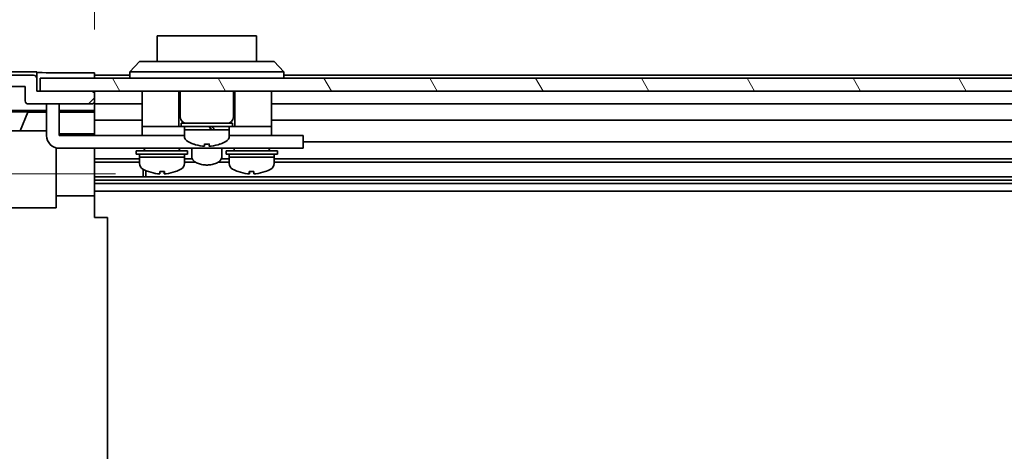
# Model space of a CAD drawing. Units: millimetres. Extents: x 0 to 7665, y -27 to 1265.
# Drawn here: x 2200 to 2353, y 194 to 261 of the extents above; entities that cross this region are included whole.
import ezdxf

# ---------------------------------------------------------------- set-up
doc = ezdxf.new("R2010")
doc.units = ezdxf.units.MM
doc.header["$LTSCALE"] = 4.5
doc.layers.get('Defpoints').update_dxf_attribs({"lineweight": 25})
for name, color, linetype, lineweight in [('Dimension (ISO)', 7, 'Continuous', 18), ('Dimension (ISO) @ 1', 7, 'Continuous', 18), ('Hatch (ISO)', 1, 'Continuous', 18), ('Visible (ISO)', 7, 'Continuous', 35)]:
    doc.layers.add(name, color=color, linetype=linetype, lineweight=lineweight)
doc.styles.add('Note Text (TK)', font='MS PGothic.ttf')
doc.dimstyles.new('Default - Method 1b (TK)', dxfattribs={"dimscale": 4.5, "dimtxt": 2.5, "dimasz": 2.5, "dimexe": 1, "dimexo": 1.5, "dimgap": 1, "dimtad": 1, "dimtoh": 1, "dimrnd": 1e-08, "dimdsep": 46, "dimtxsty": 'Note Text (TK)', "dimcen": 0.09, "dimdle": 5, "dimclrd": 100, "dimclre": 100, "dimclrt": 7, "dimadec": 1, "dimazin": 1, "dimtfac": 1, "dimtmove": 0, "dimatfit": 3, "dimfxl": 1, "dimtolj": 1, "dimlwd": -1, "dimlwe": -1, "dimarcsym": 0})

# ---------------------------------------------------------------- blocks, each defined once
blk = doc.blocks.new('*D44')
at = {"layer": 'Defpoints', "color": 0}
for p in [(2158.93, 237.23), (2221.56, 237.23), (2202.56, 106.05)]:
    blk.add_point(p, dxfattribs=at)
at = {"layer": 'Dimension (ISO)', "color": 100}
for p, q in [((2214.81, 237.23), (2154.43, 237.23)), ((2158.93, 117.3), (2158.93, 225.98)), ((2195.81, 106.05), (2154.43, 106.05))]:
    blk.add_line(p, q, dxfattribs=at)
for points in [[(2157.06, 225.98), (2160.81, 225.98), (2158.93, 237.23)], [(2157.06, 117.3), (2160.81, 117.3), (2158.93, 106.05)]]:
    blk.add_solid(points, dxfattribs=at)
at = {"layer": 'Dimension (ISO)', "color": 7, "insert": (2147.46, 150.75), "char_height": 11.25, "attachment_point": 4, "rotation": 90, "style": 'Note Text (TK)'}
blk.add_mtext('\\A1;(131)', dxfattribs=at)
blk = doc.blocks.new('*D47')
at = {"layer": 'Defpoints', "color": 0}
for p in [(2415.56, 278.38), (2211.56, 252.94), (2415.56, 250.1)]:
    blk.add_point(p, dxfattribs=at)
at = {"layer": 'Dimension (ISO)', "color": 100}
for p, q in [((2211.56, 259.69), (2211.56, 282.88)), ((2415.56, 256.85), (2415.56, 282.88)), ((2222.81, 278.38), (2404.31, 278.38))]:
    blk.add_line(p, q, dxfattribs=at)
for points in [[(2222.81, 280.26), (2222.81, 276.51), (2211.56, 278.38)], [(2404.31, 280.26), (2404.31, 276.51), (2415.56, 278.38)]]:
    blk.add_solid(points, dxfattribs=at)
at = {"layer": 'Dimension (ISO)', "color": 7, "insert": (2117.26, 290.62), "char_height": 11.25, "attachment_point": 4, "style": 'Note Text (TK)'}
blk.add_mtext('\\A1;開閉パネル有効寸法 / Open-closing panel MAX dim. 204', dxfattribs=at)

msp = doc.modelspace()

# ---------------------------------------------------------------- hatches: boundary and pattern name
at = {"layer": 'Hatch (ISO)'}
h = msp.add_hatch(dxfattribs=at)
h.set_pattern_fill('ANSI31', color=256, scale=114.3, style=0)
h.set_pattern_definition([(45, (1704.25, -36), (-10.1028, 10.1028), [])])
edge = h.paths.add_edge_path()
edge.add_ellipse((2206.0641, 103.7017), major_axis=(0, -0.5), ratio=1, start_angle=0, end_angle=90)
edge.add_line((2206.5641, 103.7017), (2206.5641, 103.9017))
edge.add_ellipse((2206.0641, 103.9017), major_axis=(0.5, 0), ratio=1, start_angle=0, end_angle=90)
edge.add_line((2206.0641, 104.4017), (2202.5641, 104.4017))
edge.add_line((2202.5641, 104.4017), (2202.5641, 106.0517))
edge.add_line((2202.5641, 106.0517), (2202.6141, 106.0517))
edge.add_line((2202.6141, 106.0517), (2208.0641, 106.0517))
edge.add_ellipse((2208.0641, 106.5517), major_axis=(0, -0.5), ratio=1, start_angle=0, end_angle=19.235953)
edge.add_ellipse((2208.0641, 106.5517), major_axis=(0.1647, -0.4721), ratio=1, start_angle=0, end_angle=70.764047)
edge.add_line((2208.5641, 106.5517), (2208.5641, 106.7517))
edge.add_ellipse((2208.0641, 106.7517), major_axis=(0.5, 0), ratio=1, start_angle=0, end_angle=90)
edge.add_line((2208.0641, 107.2517), (2201.7886, 107.2517))
edge.add_ellipse((2201.7886, 106.7517), major_axis=(0, 0.5), ratio=1, start_angle=0, end_angle=48.366461)
edge.add_line((2201.4149, 107.0839), (2199.7132, 105.1695))
edge.add_ellipse((2199.3395, 105.5017), major_axis=(0.3737, -0.3322), ratio=1, start_angle=311.633539, end_angle=360, ccw=False)
edge.add_line((2199.3395, 105.0017), (2197.8168, 105.0017))
edge.add_ellipse((2197.8168, 105.5017), major_axis=(0, -0.5), ratio=1, start_angle=315, end_angle=360, ccw=False)
edge.add_line((2197.4632, 105.1482), (2195.0596, 107.5517))
edge.add_line((2195.0596, 107.5517), (2196.5641, 107.5517))
edge.add_ellipse((2196.5641, 108.0517), major_axis=(0, -0.5), ratio=1, start_angle=0, end_angle=90)
edge.add_line((2197.0641, 108.0517), (2197.0641, 109.7017))
edge.add_ellipse((2196.5641, 109.7017), major_axis=(0.5, 0), ratio=1, start_angle=0, end_angle=90)
edge.add_line((2196.5641, 110.2017), (2195.8141, 110.2017))
edge.add_line((2195.8141, 110.2017), (2195.8141, 108.8017))
edge.add_line((2195.8141, 108.8017), (2193.0141, 108.8017))
edge.add_line((2193.0141, 108.8017), (2193.0141, 110.2017))
edge.add_line((2193.0141, 110.2017), (2191.3141, 110.2017))
edge.add_line((2191.3141, 110.2017), (2191.3141, 113.6017))
edge.add_line((2191.3141, 113.6017), (2193.0141, 113.6017))
edge.add_line((2193.0141, 113.6017), (2193.0141, 115.0017))
edge.add_line((2193.0141, 115.0017), (2195.8141, 115.0017))
edge.add_line((2195.8141, 115.0017), (2195.8141, 113.6017))
edge.add_line((2195.8141, 113.6017), (2196.5641, 113.6017))
edge.add_ellipse((2196.5641, 114.1017), major_axis=(0, -0.5), ratio=1, start_angle=0, end_angle=90)
edge.add_line((2197.0641, 114.1017), (2197.0641, 116.229))
edge.add_ellipse((2196.3065, 115.972), major_axis=(0.7576, 0.2571), ratio=1, start_angle=0, end_angle=113.335886)
edge.add_ellipse((2194.5641, 117.9017), major_axis=(1.2063, -1.336), ratio=1, start_angle=95.840426, end_angle=360, ccw=False)
edge.add_ellipse((2196.3065, 119.8315), major_axis=(-0.5361, -0.5938), ratio=1, start_angle=0, end_angle=113.335886)
edge.add_line((2197.0641, 119.5744), (2197.0641, 120.0885))
edge.add_ellipse((2196.3065, 119.8315), major_axis=(0.7576, 0.2571), ratio=1, start_angle=0, end_angle=29.176312)
edge.add_ellipse((2194.5641, 117.9017), major_axis=(2.2786, 2.5235), ratio=1, start_angle=0, end_angle=103.281342)
edge.add_ellipse((2191.1547, 119.7759), major_axis=(0.4299, -0.2363), ratio=1, start_angle=208.798445, end_angle=360, ccw=False)
edge.add_line((2190.6641, 119.7759), (2190.6641, 236.0275))
edge.add_ellipse((2191.1547, 236.0275), major_axis=(-0.4906, 0), ratio=1, start_angle=208.798445, end_angle=360, ccw=False)
edge.add_ellipse((2194.5641, 237.9017), major_axis=(-2.9795, -1.6379), ratio=1, start_angle=0, end_angle=103.281342)
edge.add_ellipse((2196.3065, 235.972), major_axis=(0.5361, -0.5938), ratio=1, start_angle=0, end_angle=29.176312)
edge.add_line((2197.0641, 235.7149), (2197.0641, 236.229))
edge.add_ellipse((2196.3065, 235.972), major_axis=(0.7576, 0.2571), ratio=1, start_angle=0, end_angle=113.335886)
edge.add_ellipse((2194.5641, 237.9017), major_axis=(1.2063, -1.336), ratio=1, start_angle=95.840426, end_angle=360, ccw=False)
edge.add_ellipse((2196.3065, 239.8315), major_axis=(-0.5361, -0.5938), ratio=1, start_angle=0, end_angle=113.335886)
edge.add_line((2197.0641, 239.5744), (2197.0641, 241.7017))
edge.add_ellipse((2196.5641, 241.7017), major_axis=(0.5, 0), ratio=1, start_angle=0, end_angle=90)
edge.add_line((2196.5641, 242.2017), (2195.8141, 242.2017))
edge.add_line((2195.8141, 242.2017), (2195.8141, 240.8017))
edge.add_line((2195.8141, 240.8017), (2193.0141, 240.8017))
edge.add_line((2193.0141, 240.8017), (2193.0141, 242.2017))
edge.add_line((2193.0141, 242.2017), (2191.3141, 242.2017))
edge.add_line((2191.3141, 242.2017), (2191.3141, 245.6017))
edge.add_line((2191.3141, 245.6017), (2193.0141, 245.6017))
edge.add_line((2193.0141, 245.6017), (2193.0141, 247.0017))
edge.add_line((2193.0141, 247.0017), (2195.8141, 247.0017))
edge.add_line((2195.8141, 247.0017), (2195.8141, 245.6017))
edge.add_line((2195.8141, 245.6017), (2196.5641, 245.6017))
edge.add_ellipse((2196.5641, 246.1017), major_axis=(0, -0.5), ratio=1, start_angle=0, end_angle=90)
edge.add_line((2197.0641, 246.1017), (2197.0641, 247.7517))
edge.add_ellipse((2196.5641, 247.7517), major_axis=(0.5, 0), ratio=1, start_angle=0, end_angle=90)
edge.add_line((2196.5641, 248.2517), (2195.0596, 248.2517))
edge.add_line((2195.0596, 248.2517), (2197.6096, 250.8017))
edge.add_line((2197.6096, 250.8017), (2200.7641, 250.8017))
edge.add_line((2200.7641, 250.8017), (2200.7641, 248.6017))
edge.add_ellipse((2201.2641, 248.6017), major_axis=(-0.5, 0), ratio=1, start_angle=0, end_angle=90)
edge.add_line((2201.2641, 248.1017), (2211.0641, 248.1017))
edge.add_ellipse((2211.0641, 248.6017), major_axis=(0, -0.5), ratio=1, start_angle=0, end_angle=90)
edge.add_line((2211.5641, 248.6017), (2211.5641, 249.6017))
edge.add_ellipse((2211.0641, 249.6017), major_axis=(0.5, 0), ratio=1, start_angle=0, end_angle=90)
edge.add_line((2211.0641, 250.1017), (2203.0636, 250.1017))
edge.add_line((2203.0636, 250.1017), (2202.5641, 250.1017))
edge.add_line((2202.5641, 250.1017), (2202.5641, 252.1017))
edge.add_ellipse((2202.0641, 252.1017), major_axis=(0.5, 0), ratio=1, start_angle=0, end_angle=90)
edge.add_line((2202.0641, 252.6017), (2197.6925, 252.6017))
edge.add_ellipse((2197.6925, 250.6017), major_axis=(0, 2), ratio=1, start_angle=0, end_angle=45)
edge.add_line((2196.2783, 252.0159), (2189.4499, 245.1875))
edge.add_ellipse((2190.8641, 243.7733), major_axis=(-1.4142, 1.4142), ratio=1, start_angle=0, end_angle=45)
edge.add_line((2188.8641, 243.7733), (2188.8641, 112.0301))
edge.add_ellipse((2190.8641, 112.0301), major_axis=(-2, 0), ratio=1, start_angle=0, end_angle=45)
edge.add_line((2189.4499, 110.6159), (2196.2783, 103.7875))
edge.add_ellipse((2197.6925, 105.2017), major_axis=(-1.4142, -1.4142), ratio=1, start_angle=0, end_angle=45)
edge.add_line((2197.6925, 103.2017), (2206.0641, 103.2017))
h = msp.add_hatch(dxfattribs=at)
h.set_pattern_fill('ANSI31', color=256, scale=114.3, angle=75.000175, style=0)
h.set_pattern_definition([(120.0002, (1704.25, -36), (-12.37332, -7.1438), [])])
h.paths.add_polyline_path([(2424.0636, 250.1017), (2424.0636, 252.1017), (2203.0636, 252.1017), (2203.0636, 250.1017), (2211.0641, 250.1017), (2416.0636, 250.1017)])

# ---------------------------------------------------------------- linework, layer by layer
at = {"layer": 'Visible (ISO)'}
for p, q in [((2236.8136, 258.7017), (2221.3136, 258.7017)), ((2221.3136, 254.7017), (2221.3136, 258.7017)), ((2236.8136, 258.7017), (2236.8136, 254.7017)), ((2217.0636, 253.1017), (2218.5636, 254.7017)), ((2218.5636, 254.7017), (2219.5636, 254.7017)), ((2238.5636, 254.7017), (2219.5636, 254.7017)), ((2238.5636, 254.7017), (2239.5636, 254.7017)), ((2241.0636, 253.1017), (2239.5636, 254.7017)), ((2202.5636, 253.1017), (2197.3932, 253.1017)), ((2202.0641, 252.6017), (2197.6925, 252.6017)), ((2202.5636, 252.1231), (2202.5636, 253.1017)), ((2202.5641, 250.1017), (2202.5641, 252.1017)), ((2424.0636, 252.1017), (2203.0636, 252.1017)), ((2203.0636, 252.1017), (2203.0636, 250.1017)), ((2207.5636, 252.9446), (2211.5636, 252.9446)), ((2211.5636, 252.9446), (2211.5636, 252.1017)), ((2217.0636, 252.6017), (2211.5636, 252.6017)), ((2219.5636, 253.1017), (2217.0636, 253.1017)), ((2217.0636, 252.1017), (2217.0636, 253.1017)), ((2219.5636, 253.1017), (2238.5636, 253.1017)), ((2241.0636, 253.1017), (2238.5636, 253.1017)), ((2241.0636, 252.1017), (2241.0636, 253.1017)), ((2409.0636, 252.6017), (2241.0636, 252.6017)), ((2197.6096, 250.8017), (2200.7641, 250.8017)), ((2200.7641, 250.8017), (2200.7641, 248.6017)), ((2211.0641, 250.1017), (2202.5641, 250.1017)), ((2203.0636, 250.1017), (2424.0636, 250.1017)), ((2211.5636, 249.6231), (2211.5636, 250.1017)), ((2211.5641, 248.6017), (2211.5641, 249.6017)), ((2218.9636, 250.1017), (2218.9636, 244.6017)), ((2224.7136, 250.1017), (2224.7136, 244.6017)), ((2224.9136, 250.1017), (2224.9136, 246.1017)), ((2233.2136, 250.1017), (2233.2136, 246.1017)), ((2233.4136, 250.1017), (2233.4136, 244.6017)), ((2239.1636, 250.1017), (2239.1636, 244.6017)), ((2201.2641, 248.1017), (2211.0641, 248.1017)), ((2204.0636, 247.7017), (2204.0636, 248.1017)), ((2204.0636, 247.7017), (2204.0636, 243.2017)), ((2206.0636, 248.1017), (2206.0636, 247.7017)), ((2206.0636, 243.2017), (2206.0636, 247.7017)), ((2211.5636, 247.1008), (2211.5636, 248.5803)), ((2211.5636, 248.1017), (2218.9636, 248.1017)), ((2239.1636, 248.1017), (2411.3636, 248.1017)), ((2197.0641, 247.1008), (2204.0636, 247.1008)), ((2197.0641, 246.8802), (2201.1498, 246.8089)), ((2201.1498, 246.8089), (2199.9664, 243.9017)), ((2201.1498, 246.8089), (2204.0636, 246.8089)), ((2206.0636, 247.1008), (2211.5636, 247.1008)), ((2206.0636, 246.8089), (2211.5636, 246.8089)), ((2211.5636, 247.1008), (2211.5636, 246.8477)), ((2211.5636, 246.8477), (2211.5636, 246.1017)), ((2211.5636, 245.6017), (2211.5636, 246.1017)), ((2211.5636, 245.6017), (2218.9636, 245.6017)), ((2211.5636, 245.6017), (2211.5636, 243.4729)), ((2218.9636, 244.6017), (2218.9636, 243.2017)), ((2218.9636, 244.6017), (2223.9636, 244.6017)), ((2224.2136, 244.6017), (2223.9636, 244.6017)), ((2224.2136, 244.6017), (2224.7136, 244.6017)), ((2225.0636, 244.6017), (2224.7136, 244.6017)), ((2225.0636, 245.1017), (2233.0636, 245.1017)), ((2225.0636, 245.1017), (2225.0636, 244.6017)), ((2225.0636, 244.6017), (2233.0636, 244.6017)), ((2225.5636, 244.6017), (2225.5636, 244.1017)), ((2232.5636, 244.6017), (2232.5636, 244.1017)), ((2233.0636, 245.1017), (2233.0636, 244.6017)), ((2233.4136, 244.6017), (2233.0636, 244.6017)), ((2233.4136, 244.6017), (2233.9136, 244.6017)), ((2234.1636, 244.6017), (2233.9136, 244.6017)), ((2234.1636, 244.6017), (2239.1636, 244.6017)), ((2239.1636, 245.6017), (2415.5636, 245.6017)), ((2239.1636, 244.6017), (2239.1636, 243.2017)), ((2191.8182, 243.9017), (2204.0636, 243.9017)), ((2211.5636, 243.4729), (2206.0636, 243.4729)), ((2206.0636, 243.2017), (2218.9636, 243.2017)), ((2211.5636, 243.4729), (2211.5636, 243.2017)), ((2218.9636, 243.2017), (2220.4636, 243.2017)), ((2225.5636, 243.2017), (2220.4636, 243.2017)), ((2225.5636, 244.1017), (2229.7168, 244.1017)), ((2232.5636, 244.1017), (2225.5636, 244.1017)), ((2225.5636, 243.1312), (2225.5636, 244.1017)), ((2230.2001, 244.1017), (2232.5636, 244.1017)), ((2232.5636, 243.1312), (2232.5636, 244.1017)), ((2237.6636, 243.2017), (2232.5636, 243.2017)), ((2237.6636, 243.2017), (2239.1636, 243.2017)), ((2239.1636, 243.2017), (2243.0636, 243.2017)), ((2244.0636, 243.2017), (2243.0636, 243.2017)), ((2244.0636, 243.2017), (2244.0636, 241.2017)), ((2205.5636, 241.2652), (2205.5636, 231.9017)), ((2243.0636, 241.2017), (2206.0636, 241.2017)), ((2211.5636, 241.2017), (2211.5636, 241.1513)), ((2211.5636, 241.1513), (2211.5636, 233.8017)), ((2219.3136, 241.2017), (2219.3136, 241.1017)), ((2224.8136, 241.2017), (2224.8136, 241.1017)), ((2226.7136, 241.2017), (2226.7136, 239.9154)), ((2226.9636, 241.8743), (2226.9636, 241.8633)), ((2228.7036, 241.8743), (2228.7036, 241.5469)), ((2229.4236, 241.5469), (2229.4236, 241.8743)), ((2231.1636, 241.8633), (2231.1636, 241.8743)), ((2231.4136, 241.2017), (2231.4136, 239.9154)), ((2233.3136, 241.2017), (2233.3136, 241.1017)), ((2238.8136, 241.2017), (2238.8136, 241.1017)), ((2243.0636, 241.2017), (2244.0636, 241.2017)), ((2415.5636, 242.2017), (2244.0636, 242.2017)), ((2218.5636, 239.5744), (2211.5636, 239.5744)), ((2218.0636, 240.8017), (2226.0636, 240.8017)), ((2218.0636, 240.8017), (2218.0636, 240.3017)), ((2218.0636, 240.3017), (2226.0636, 240.3017)), ((2218.5636, 240.3017), (2218.5636, 239.8017)), ((2225.5636, 239.8017), (2218.5636, 239.8017)), ((2218.5636, 238.8312), (2218.5636, 239.8017)), ((2218.5636, 239.8017), (2225.5636, 239.8017)), ((2225.5636, 240.3017), (2225.5636, 239.8017)), ((2225.5636, 238.8312), (2225.5636, 239.8017)), ((2226.7869, 239.5744), (2225.5636, 239.5744)), ((2226.0636, 240.8017), (2226.0636, 240.3017)), ((2232.5636, 239.5744), (2231.3404, 239.5744)), ((2232.0636, 240.8017), (2240.0636, 240.8017)), ((2232.0636, 240.8017), (2232.0636, 240.3017)), ((2232.0636, 240.3017), (2240.0636, 240.3017)), ((2232.5636, 240.3017), (2232.5636, 239.8017)), ((2239.5636, 239.8017), (2232.5636, 239.8017)), ((2232.5636, 238.8312), (2232.5636, 239.8017)), ((2232.5636, 239.8017), (2239.5636, 239.8017)), ((2239.5636, 240.3017), (2239.5636, 239.8017)), ((2239.5636, 238.8312), (2239.5636, 239.8017)), ((2415.5636, 239.5744), (2239.5636, 239.5744)), ((2240.0636, 240.8017), (2240.0636, 240.3017)), ((2218.5636, 239.0315), (2211.5636, 239.0315)), ((2227.2867, 239.0315), (2225.5636, 239.0315)), ((2232.5636, 239.0315), (2230.8405, 239.0315)), ((2415.5636, 239.0315), (2239.5636, 239.0315)), ((2415.5636, 236.772), (2211.5636, 236.772)), ((2219.1341, 236.772), (2219.1341, 237.927)), ((2219.5636, 237.7209), (2219.5636, 236.772)), ((2222.4324, 237.5731), (2222.4324, 237.2465)), ((2235.6962, 237.5733), (2235.6962, 237.2465)), ((2415.5636, 236.229), (2211.5636, 236.229)), ((2415.5636, 235.7149), (2211.5636, 235.7149)), ((2205.5636, 233.8017), (2211.5636, 233.8017)), ((2415.5636, 234.5017), (2211.5636, 234.5017)), ((2211.5636, 233.8017), (2211.5636, 230.4017)), ((2205.5636, 231.9017), (2191.6688, 231.9017)), ((2211.5636, 230.4017), (2213.5636, 230.4017)), ((2213.5636, 125.4017), (2213.5636, 230.4017))]:
    msp.add_line(p, q, dxfattribs=at)
for centre, radius, start, end in [((2202.0641, 252.1017), 0.5, 0, 90), ((2211.0641, 249.6017), 0.5, 0, 90), ((2201.2641, 248.6017), 0.5, 180, 270), ((2211.0641, 248.6017), 0.5, 270, 0), ((2225.9136, 246.1017), 1, 180, 270), ((2232.2136, 246.1017), 1, 270, 0), ((2206.0636, 243.2017), 2, 180, 270), ((2226.5636, 243.1312), 1, 180, 241.732129), ((2231.5636, 243.1312), 1, 298.267871, 0), ((2219.6136, 241.1017), 0.3, 180, 270), ((2224.5136, 241.1017), 0.3, 270, 0), ((2229.0636, 247.7805), 6.2788, 241.732129, 250.460299), ((2229.0636, 247.7805), 6.2684, 250.426789, 263.956172), ((2229.0636, 247.7805), 5.9172, 266.511985, 273.488015), ((2229.0636, 247.7805), 6.2684, 276.043828, 289.573211), ((2229.0636, 247.7805), 6.2788, 289.539701, 298.267871), ((2233.6136, 241.1017), 0.3, 180, 270), ((2238.5136, 241.1017), 0.3, 270, 0), ((2219.5636, 238.8312), 1, 180, 241.732129), ((2224.5636, 238.8312), 1, 298.267871, 0), ((2233.5636, 238.8312), 1, 180, 241.732129), ((2238.5636, 238.8312), 1, 298.267871, 0), ((2222.0636, 243.4805), 6.2788, 241.732129, 250.458452), ((2222.0636, 243.4805), 6.2788, 289.541548, 298.267871), ((2236.0636, 243.4805), 6.2788, 241.732129, 250.458997), ((2236.0636, 243.4805), 6.2788, 289.541003, 298.267871)]:
    msp.add_arc(centre, radius, start, end, dxfattribs=at)
for centre, major_axis, ratio, start_param, end_param in [((2207.5636, 253.0319), (-5, 0), 0.01745506, 0, 1.57079633), ((2229.0636, 243.6687), (-3.4333, 6.0499), 0.11239, 4.72018323, 4.80321514), ((2229.0636, 244.5347), (-1.8638, 3.2842), 0.11239, 4.51673217, 4.66905052), ((2229.0636, 244.5347), (-3.4333, 6.0499), 0.11239033, 4.64869362, 4.65974385), ((2226.3784, 244.5346), (7.1671, -11.999), 0.2219761, 1.40320887, 1.43899073), ((2219.9638, 243.4805), (0, -5.9172), 0.01347751, 6.27840171, 6.34406266), ((2222.0588, 243.4805), (0, -6.2684), 0.99990917, 5.94308214, 6.1777006), ((2222.0685, 243.4805), (0, -6.2684), 0.99990917, 5.94156833, 6.1777006), ((2221.7036, 243.4805), (0, -6.2684), 0.01347751, 0.10548471, 0.34161698), ((2222.0353, 243.4805), (0, -5.9172), 0.99990917, 6.23186983, 6.28796891), ((2222.0919, 243.4805), (0, -5.9172), 0.99990917, 6.22230796, 6.34406266), ((2222.4236, 243.4805), (0, -6.2684), 0.01347751, 5.94308214, 6.1777006), ((2222.4236, 243.4805), (0, -6.2684), 0.01347751, 0.10548471, 0.34161698), ((2222.0685, 243.4805), (0, -6.2684), 0.99990917, 0.10548471, 0.34161698), ((2224.1634, 243.4805), (0, -5.9172), 0.01347751, 6.23186983, 6.34406266), ((2233.9637, 243.4805), (0, -5.9172), 0.01131441, 6.22230796, 6.33603276), ((2236.0595, 243.4805), (0, -6.2684), 0.99993599, 5.94156833, 6.1777006), ((2236.0398, 243.4805), (0, -5.9172), 0.99993599, 6.22230796, 6.34406266), ((2235.7036, 243.4805), (0, -6.2684), 0.01131441, 5.94156833, 6.1777006), ((2235.7036, 243.4805), (0, -6.2684), 0.01131441, 0.10548471, 0.34032878), ((2236.0874, 243.4805), (0, -5.9172), 0.99993599, 6.27916957, 6.33603276), ((2236.4236, 243.4805), (0, -6.2684), 0.01131441, 5.94156833, 6.1777006), ((2236.0595, 243.4805), (0, -6.2684), 0.99993599, 0.10548471, 0.34161698), ((2236.0677, 243.4805), (0, -6.2684), 0.99993599, 0.10548471, 0.34032878), ((2238.1635, 243.4805), (0, -5.9172), 0.01131441, 6.22230796, 6.28720104)]:
    msp.add_ellipse(centre, major_axis=major_axis, ratio=ratio, start_param=start_param, end_param=end_param, dxfattribs=at)
for points, knots in [([(2228.4036, 241.5469), (2228.4412, 241.5429), (2228.4813, 241.5394), (2228.5552, 241.5349), (2228.589, 241.5337), (2228.6424, 241.5337), (2228.6655, 241.5349), (2228.6961, 241.5394), (2228.7036, 241.5429), (2228.7036, 241.5469)], [0.0909159829, 0.0909159829, 0.0909159829, 0.0909159829, 0.1022430032, 0.1022430032, 0.1135700234, 0.1135700234, 0.1248970437, 0.1248970437, 0.1362240639, 0.1362240639, 0.1362240639, 0.1362240639]), ([(2229.4236, 241.5469), (2229.4236, 241.5429), (2229.4311, 241.5394), (2229.4617, 241.5349), (2229.4848, 241.5337), (2229.5382, 241.5337), (2229.572, 241.5349), (2229.6459, 241.5394), (2229.6861, 241.5429), (2229.7236, 241.5469)], [0.0456053829, 0.0456053829, 0.0456053829, 0.0456053829, 0.0569324032, 0.0569324032, 0.0682594234, 0.0682594234, 0.0795864437, 0.0795864437, 0.0909134639, 0.0909134639, 0.0909134639, 0.0909134639]), ([(2231.4136, 239.9154), (2231.4136, 239.787), (2231.3822, 239.6596), (2231.2629, 239.4126), (2231.1692, 239.2961), (2230.9158, 239.0682), (2230.745, 238.9634), (2230.3508, 238.7873), (2230.1251, 238.7179), (2229.6508, 238.6228), (2229.4029, 238.5964), (2228.9064, 238.5862), (2228.6579, 238.6021), (2228.1803, 238.675), (2227.9513, 238.7322), (2227.5308, 238.8872), (2227.34, 238.9856), (2227.0209, 239.2242), (2226.8906, 239.3652), (2226.7476, 239.6499), (2226.7136, 239.7821), (2226.7136, 239.9154)], [3.14159265, 3.14159265, 3.14159265, 3.14159265, 3.37856607, 3.37856607, 3.64910773, 3.64910773, 3.98312302, 3.98312302, 4.33112357, 4.33112357, 4.67156254, 4.67156254, 5.00868285, 5.00868285, 5.34778537, 5.34778537, 5.69380643, 5.69380643, 6.03714118, 6.03714118, 6.28318531, 6.28318531, 6.28318531, 6.28318531]), ([(2221.6156, 237.2338), (2221.6137, 237.2337), (2221.6117, 237.2337), (2221.5834, 237.2337), (2221.5499, 237.2349), (2221.4764, 237.2394), (2221.4364, 237.2429), (2221.3988, 237.2469)], [0.0218041227, 0.0218041227, 0.0218041227, 0.0218041227, 0.0226540405, 0.0226540405, 0.0339810607, 0.0339810607, 0.045308081, 0.045308081, 0.045308081, 0.045308081]), ([(2221.4085, 237.2469), (2221.4461, 237.2429), (2221.4863, 237.2394), (2221.5607, 237.2349), (2221.5948, 237.2337), (2221.6489, 237.2337), (2221.6724, 237.2349), (2221.704, 237.2394), (2221.712, 237.2429), (2221.7125, 237.2469)], [0.1365213659, 0.1365213659, 0.1365213659, 0.1365213659, 0.1478483861, 0.1478483861, 0.1591754064, 0.1591754064, 0.1705024266, 0.1705024266, 0.1818294469, 0.1818294469, 0.1818294469, 0.1818294469]), ([(2222.5116, 237.2338), (2222.5095, 237.2337), (2222.5074, 237.2337), (2222.4783, 237.2337), (2222.4548, 237.2349), (2222.4232, 237.2394), (2222.4152, 237.2429), (2222.4147, 237.2469)], [0.0674095057, 0.0674095057, 0.0674095057, 0.0674095057, 0.0682594234, 0.0682594234, 0.0795864437, 0.0795864437, 0.0909134639, 0.0909134639, 0.0909134639, 0.0909134639]), ([(2222.4325, 237.2469), (2222.432, 237.2429), (2222.4389, 237.2394), (2222.4685, 237.2349), (2222.4911, 237.2337), (2222.5438, 237.2337), (2222.5773, 237.2349), (2222.6508, 237.2394), (2222.6909, 237.2429), (2222.7284, 237.2469)], [0.0909159829, 0.0909159829, 0.0909159829, 0.0909159829, 0.1022430032, 0.1022430032, 0.1135700234, 0.1135700234, 0.1248970437, 0.1248970437, 0.1362240639, 0.1362240639, 0.1362240639, 0.1362240639]), ([(2235.3996, 237.2469), (2235.4371, 237.2429), (2235.4772, 237.2394), (2235.5508, 237.2349), (2235.5843, 237.2337), (2235.6371, 237.2337), (2235.6598, 237.2349), (2235.6896, 237.2394), (2235.6966, 237.2429), (2235.6962, 237.2469)], [0.1365213659, 0.1365213659, 0.1365213659, 0.1365213659, 0.1478483861, 0.1478483861, 0.1591754064, 0.1591754064, 0.1705024266, 0.1705024266, 0.1818294469, 0.1818294469, 0.1818294469, 0.1818294469]), ([(2235.7111, 237.2469), (2235.7107, 237.2429), (2235.7027, 237.2394), (2235.6713, 237.2349), (2235.6478, 237.2337), (2235.6191, 237.2337), (2235.6174, 237.2337), (2235.6156, 237.2337)], [0, 0, 0, 0, 0.0113270202, 0.0113270202, 0.0226540405, 0.0226540405, 0.0233679938, 0.0233679938, 0.0233679938, 0.0233679938]), ([(2236.4161, 237.2469), (2236.4165, 237.2429), (2236.4245, 237.2394), (2236.4559, 237.2349), (2236.4794, 237.2337), (2236.5334, 237.2337), (2236.5674, 237.2349), (2236.6417, 237.2394), (2236.6819, 237.2429), (2236.7195, 237.2469)], [0.0909159829, 0.0909159829, 0.0909159829, 0.0909159829, 0.1022430032, 0.1022430032, 0.1135700234, 0.1135700234, 0.1248970437, 0.1248970437, 0.1362240639, 0.1362240639, 0.1362240639, 0.1362240639]), ([(2236.7276, 237.2469), (2236.6901, 237.2429), (2236.65, 237.2394), (2236.5764, 237.2349), (2236.5429, 237.2337), (2236.5149, 237.2337), (2236.5132, 237.2337), (2236.5116, 237.2337)], [0.0456053829, 0.0456053829, 0.0456053829, 0.0456053829, 0.0569324032, 0.0569324032, 0.0682594234, 0.0682594234, 0.0689733767, 0.0689733767, 0.0689733767, 0.0689733767])]:
    msp.add_open_spline(points, degree=3, knots=knots, dxfattribs=at)

# ---------------------------------------------------------------- dimensions: what is measured, and where the dimension line sits
at = {"layer": 'Dimension (ISO) @ 1', "color": 100}
for base, p1, p2, angle, text, override, picture, middle in [((2415.5636, 278.3831), (2211.5636, 252.9446), (2415.5636, 250.1017), 180, '開閉パネル有効寸法 / Open-closing panel MAX dim. <>', {"dimscale": 1, "dimtxt": 11.25, "dimasz": 11.25, "dimexe": 4.5, "dimexo": 6.75, "dimgap": 4.5, "dimtoh": 0, "dimdec": 2, "dimcen": 0.405, "dimtp": 0, "dimtm": 0, "dimtdec": 2, "dimtix": 0, "dimtofl": 0, "dimtmove": 0, "dimatfit": 1}, '*D47', (2313.5636, 278.3831)), ((2158.932, 237.2319), (2202.5641, 106.0517), (2221.5605, 237.2319), 270, '(<>)', {"dimscale": 1, "dimtxt": 11.25, "dimasz": 11.25, "dimexe": 4.5, "dimexo": 6.75, "dimgap": 4.5, "dimtoh": 0, "dimdec": 0, "dimcen": 0.405, "dimtp": 0, "dimtm": 0, "dimtdec": 2, "dimtix": 0, "dimtofl": 0, "dimtmove": 0, "dimatfit": 1}, '*D44', (2158.932, 167.3982))]:
    dim = msp.add_linear_dim(base=base, p1=p1, p2=p2, angle=angle, text=text, dimstyle='Default - Method 1b (TK)', override=override, dxfattribs=at)
    dim.commit()
    dim.dimension.update_dxf_attribs({"geometry": picture, "text_midpoint": middle, "dimtype": 128})

doc.saveas('drawing.dxf')
